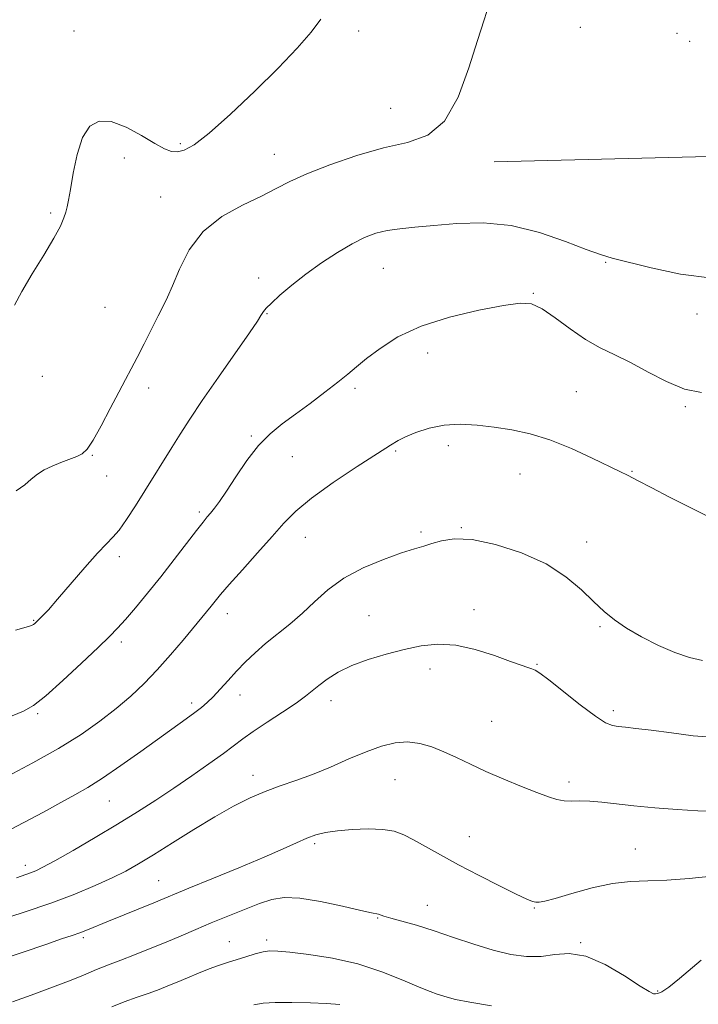
# Model space of a CAD drawing. Extents: x 2044800 to 2047700, y 352300 to 355200.
# Drawn here: x 2046541 to 2046709, y 352525 to 352768 of the extents above; entities that cross this region are included whole.
import ezdxf

# ---------------------------------------------------------------- set-up
doc = ezdxf.new("R2010")
doc.units = 0
doc.header["$MEASUREMENT"] = 0
for name, color, linetype, lineweight in [('DTM HARD BREAKLINE', 7, 'Continuous', 0), ('DTM SPOT ELEVATION', 2, 'Continuous', 13), ('INDEX CONTOUR', 41, 'Continuous', 13), ('INTERMEDIATE CONTOUR', 44, 'Continuous', 0)]:
    doc.layers.add(name, color=color, linetype=linetype, lineweight=lineweight)

msp = doc.modelspace()

# ---------------------------------------------------------------- linework, layer by layer
at = {"layer": 'DTM HARD BREAKLINE'}
msp.add_polyline3d([(2046658.31, 352732.84, 1033.4), (2046731.36, 352734.64, 1034.28), (2046768.98, 352739.17, 1031.6)], dxfattribs=at)
at = {"layer": 'DTM SPOT ELEVATION'}
for p in [(2046679.6, 352766.08, 1033.2), (2046554.37, 352765.22, 1037.1), (2046624.78, 352765.18, 1035.1), (2046703.57, 352764.65, 1032.7), (2046706.63, 352762.6, 1032.6), (2046632.69, 352746.08, 1034.8), (2046580.67, 352737.35, 1036.3), (2046603.98, 352734.69, 1034.7), (2046566.85, 352733.8, 1035.4), (2046575.79, 352724.19, 1034.8), (2046548.6, 352720.17, 1036.2), (2046685.93, 352708.02, 1031.9), (2046630.9, 352706.54, 1031.1), (2046600.1, 352704.14, 1032.5), (2046667.97, 352700.31, 1030.1), (2046562.07, 352696.86, 1035.1), (2046602.15, 352695.29, 1031.9), (2046708.5, 352695.23, 1031.5), (2046641.83, 352685.6, 1029.4), (2046546.53, 352679.85, 1035.5), (2046572.88, 352676.94, 1033.5), (2046623.91, 352676.83, 1029.7), (2046678.63, 352676.01, 1028.9), (2046705.61, 352672.28, 1029.8), (2046598.26, 352665.09, 1030.2), (2046633.99, 352661.31, 1027.8), (2046646.98, 352662.64, 1027.5), (2046558.91, 352660.3, 1033.9), (2046608.42, 352659.95, 1029.1), (2046562.45, 352655.19, 1033.2), (2046664.71, 352655.65, 1027.2), (2046692.42, 352656.36, 1028.1), (2046585.42, 352646.28, 1030.3), (2046650.16, 352642.43, 1026.1), (2046611.57, 352639.97, 1027.2), (2046640.2, 352641.29, 1026.3), (2046681.16, 352638.85, 1026.6), (2046565.62, 352635.21, 1031.6), (2046592.29, 352621.11, 1027.4), (2046627.36, 352620.63, 1024.8), (2046653.36, 352622.08, 1024.5), (2046544.44, 352619.45, 1032.1), (2046684.49, 352617.92, 1025.8), (2046566.14, 352614.13, 1029.6), (2046668.93, 352608.61, 1024.1), (2046642.48, 352607.46, 1023.5), (2046595.48, 352601, 1025.4), (2046583.48, 352599.07, 1026.4), (2046617.92, 352599.66, 1023.4), (2046545.37, 352596.4, 1029.8), (2046687.78, 352597.17, 1024.4), (2046657.71, 352594.53, 1022.9), (2046598.63, 352581.12, 1022.6), (2046633.75, 352580.08, 1021.1), (2046676.82, 352579.51, 1022.4), (2046563.1, 352574.79, 1025.1), (2046613.9, 352564.24, 1019.7), (2046652.19, 352566.02, 1020.8), (2046693.21, 352562.92, 1020.9), (2046542.38, 352558.91, 1024.5), (2046575.34, 352555.09, 1020.9), (2046641.78, 352549.01, 1018.7), (2046668.25, 352548.37, 1019.9), (2046629.48, 352545.87, 1017.9), (2046556.71, 352541.01, 1019.7), (2046592.81, 352540.04, 1016.8), (2046602.02, 352540.43, 1016.4), (2046679.74, 352539.82, 1018.1), (2046698.77, 352527.87, 1018.2)]:
    msp.add_point(p, dxfattribs=at)
at = {"layer": 'INDEX CONTOUR'}
for points in [[(2046539.131, 352595.831, 1030), (2046541.911, 352596.984, 1030), (2046544.395, 352598.43, 1030), (2046547.451, 352600.831, 1030), (2046551.6361, 352604.567, 1030), (2046556.263, 352608.893, 1030), (2046560.333, 352612.779, 1030), (2046563.138, 352615.501, 1030), (2046565.142, 352617.544, 1030), (2046567.099, 352619.701, 1030), (2046569.603, 352622.593, 1030), (2046572.601, 352626.174, 1030), (2046575.881, 352630.229, 1030), (2046579.208, 352634.494, 1030), (2046584.709, 352641.702, 1030), (2046586.325, 352643.768, 1030), (2046587.36, 352645.032, 1030), (2046588.184, 352646.009, 1030), (2046589.128, 352647.177, 1030), (2046590.388, 352648.882, 1030), (2046592.123, 352651.436, 1030), (2046594.428, 352654.977, 1030), (2046597.138, 352658.965, 1030), (2046600.02, 352662.684, 1030), (2046602.91, 352665.621, 1030), (2046605.911, 352668.049, 1030), (2046609.188, 352670.441, 1030), (2046612.81, 352673.132, 1030), (2046616.434, 352675.902, 1030), (2046619.616, 352678.395, 1030), (2046622.088, 352680.385, 1030), (2046624.27, 352682.172, 1030), (2046626.758, 352684.187, 1030), (2046630.0811, 352686.726, 1030), (2046634.511, 352689.537, 1030), (2046640.255, 352692.228, 1030), (2046647.27, 352694.472, 1030), (2046654.497, 352696.187, 1030), (2046660.629, 352697.352, 1030), (2046664.756, 352697.915, 1030), (2046667.57, 352697.704, 1030), (2046670.163, 352696.516, 1030), (2046673.379, 352694.291, 1030), (2046677.083, 352691.536, 1030), (2046680.892, 352688.902, 1030), (2046684.533, 352686.8529, 1030), (2046688.165, 352685.112, 1030), (2046692.054, 352683.216, 1030), (2046696.3751, 352680.875, 1030), (2046700.924, 352678.496, 1030), (2046705.408, 352676.6561, 1030), (2046709.564, 352675.772, 1030)], [(2046535.643, 352535.351, 1020), (2046541.854, 352537.433, 1020), (2046547.414, 352539.364, 1020), (2046551.32, 352540.7, 1020), (2046553.905, 352541.572, 1020), (2046555.837, 352542.253, 1020), (2046557.729, 352542.987, 1020), (2046562.891, 352545.113, 1020), (2046574.133, 352549.6739, 1020), (2046582.8369, 352553.255, 1020), (2046588.517, 352555.572, 1020), (2046595.193, 352558.315, 1020), (2046601.423, 352560.93, 1020), (2046606.092, 352562.98, 1020), (2046609.418, 352564.486, 1020), (2046611.949, 352565.5889, 1020), (2046614.206, 352566.412, 1020), (2046616.6049, 352567.023, 1020), (2046619.536, 352567.474, 1020), (2046623.217, 352567.796, 1020), (2046627.18, 352567.929, 1020), (2046630.785, 352567.793, 1020), (2046633.59, 352567.3129, 1020), (2046635.938, 352566.458, 1020), (2046638.371, 352565.203, 1020), (2046645.029, 352561.473, 1020), (2046649.466, 352559.055, 1020), (2046654.573, 352556.379, 1020), (2046659.635, 352553.8019, 1020), (2046663.78, 352551.747, 1020), (2046666.379, 352550.518, 1020), (2046667.786, 352549.952, 1020), (2046668.597, 352549.77, 1020), (2046669.41, 352549.765, 1020), (2046670.818, 352550.031, 1020), (2046673.41, 352550.735, 1020), (2046677.533, 352551.945, 1020), (2046682.556, 352553.321, 1020), (2046687.604, 352554.422, 1020), (2046692.056, 352554.941, 1020), (2046696.305, 352555.102, 1020), (2046701.0009, 352555.263, 1020), (2046706.516, 352555.688, 1020), (2046712.113, 352556.266, 1020)]]:
    msp.add_polyline3d(points, dxfattribs=at)
at = {"layer": 'INTERMEDIATE CONTOUR'}
for points in [[(2046540.086, 352651.463, 1034), (2046542.235, 352653.019, 1034), (2046543.785, 352654.404, 1034), (2046545.331, 352655.606, 1034), (2046547.039, 352656.659, 1034), (2046548.963, 352657.611, 1034), (2046551.105, 352658.496, 1034), (2046555.076, 352660, 1034), (2046556.453, 352660.671, 1034), (2046557.667, 352661.8039, 1034), (2046559.13, 352663.992, 1034), (2046561.119, 352667.57, 1034), (2046563.366, 352671.8509, 1034), (2046565.468, 352675.8931, 1034), (2046567.137, 352679.021, 1034), (2046568.556, 352681.645, 1034), (2046570.025, 352684.441, 1034), (2046571.747, 352687.869, 1034), (2046573.552, 352691.512, 1034), (2046575.175, 352694.731, 1034), (2046576.442, 352697.14, 1034), (2046577.55, 352699.349, 1034), (2046578.789, 352702.216, 1034), (2046580.451, 352706.314, 1034), (2046582.8529, 352711.071, 1034), (2046586.315, 352715.629, 1034), (2046590.951, 352719.309, 1034), (2046596.061, 352722.153, 1034), (2046600.74, 352724.3849, 1034), (2046604.41, 352726.237, 1034), (2046607.805, 352727.9801, 1034), (2046611.984, 352729.894, 1034), (2046617.682, 352732.1429, 1034), (2046624.311, 352734.422, 1034), (2046630.9591, 352736.309, 1034), (2046636.867, 352737.66, 1034), (2046641.895, 352739.448, 1034), (2046646.062, 352742.926, 1034), (2046649.406, 352748.858, 1034), (2046652.06, 352756.061, 1034), (2046654.181, 352762.868, 1034), (2046655.872, 352767.98, 1034), (2046657.024, 352771.589, 1034)], [(2046539.64, 352697.402, 1036), (2046541.463, 352700.8, 1036), (2046544.048, 352705.15, 1036), (2046546.937, 352709.799, 1036), (2046549.443, 352713.933, 1036), (2046551.047, 352716.931, 1036), (2046551.909, 352718.968, 1036), (2046552.358, 352720.414, 1036), (2046552.685, 352721.682, 1036), (2046553.03, 352723.348, 1036), (2046553.4939, 352726.032, 1036), (2046554.1739, 352730.072, 1036), (2046555.148, 352734.692, 1036), (2046556.488, 352738.835, 1036), (2046558.273, 352741.628, 1036), (2046560.61, 352742.937, 1036), (2046563.612, 352742.81, 1036), (2046567.269, 352741.411, 1036), (2046571.074, 352739.356, 1036), (2046574.3989, 352737.3791, 1036), (2046576.791, 352736.065, 1036), (2046578.507, 352735.423, 1036), (2046579.98, 352735.315, 1036), (2046581.663, 352735.72, 1036), (2046584.084, 352737.076, 1036), (2046587.79, 352739.936, 1036), (2046593.062, 352744.5911, 1036), (2046599.1159, 352750.287, 1036), (2046604.9, 352756.009, 1036), (2046609.561, 352760.923, 1036), (2046613.031, 352764.924, 1036), (2046615.442, 352768.086, 1036)], [(2046539.893, 352617.036, 1032), (2046542.592, 352617.79, 1032), (2046543.861, 352618.21, 1032), (2046544.382, 352618.4709, 1032), (2046544.743, 352618.734, 1032), (2046545.154, 352619.102, 1032), (2046545.731, 352619.666, 1032), (2046546.617, 352620.563, 1032), (2046548.058, 352622.113, 1032), (2046550.328, 352624.684, 1032), (2046557.0759, 352632.553, 1032), (2046560.22, 352636.106, 1032), (2046562.425, 352638.403, 1032), (2046564.016, 352640.007, 1032), (2046565.537, 352641.797, 1032), (2046567.411, 352644.441, 1032), (2046569.589, 352647.785, 1032), (2046571.901, 352651.464, 1032), (2046578.567, 352662.222, 1032), (2046580.651, 352665.545, 1032), (2046583.029, 352669.217, 1032), (2046586.124, 352673.8211, 1032), (2046590.1291, 352679.623, 1032), (2046597.766, 352690.578, 1032), (2046599.758, 352693.487, 1032), (2046600.627, 352694.82, 1032), (2046600.953, 352695.377, 1032), (2046601.269, 352695.868, 1032), (2046601.921, 352696.627, 1032), (2046603.205, 352697.899, 1032), (2046605.343, 352699.847, 1032), (2046608.241, 352702.312, 1032), (2046611.7301, 352705.055, 1032), (2046615.607, 352707.837, 1032), (2046619.545, 352710.423, 1032), (2046623.186, 352712.577, 1032), (2046626.286, 352714.13, 1032), (2046629.065, 352715.167, 1032), (2046631.8559, 352715.84, 1032), (2046634.985, 352716.298, 1032), (2046638.733, 352716.671, 1032), (2046643.374, 352717.087, 1032), (2046649.077, 352717.5719, 1032), (2046655.59, 352717.741, 1032), (2046662.558, 352717.111, 1032), (2046669.569, 352715.401, 1032), (2046675.982, 352713.161, 1032), (2046681.1, 352711.146, 1032), (2046684.583, 352709.893, 1032), (2046687.516, 352709.061, 1032), (2046697.1219, 352706.619, 1032), (2046704.3821, 352705.065, 1032), (2046712.27, 352704.047, 1032)], [(2046538.004, 352580.958, 1028), (2046544.24, 352584.249, 1028), (2046550.595, 352587.813, 1028), (2046556.133, 352591.256, 1028), (2046560.822, 352594.528, 1028), (2046564.859, 352597.663, 1028), (2046568.437, 352600.721, 1028), (2046571.75, 352603.854, 1028), (2046574.991, 352607.237, 1028), (2046578.27, 352610.937, 1028), (2046581.368, 352614.599, 1028), (2046588.324, 352623.004, 1028), (2046589.3019, 352624.228, 1028), (2046590.638, 352625.8461, 1028), (2046592.796, 352628.332, 1028), (2046596.038, 352631.956, 1028), (2046599.821, 352636.16, 1028), (2046603.4, 352640.182, 1028), (2046606.314, 352643.488, 1028), (2046609.236, 352646.453, 1028), (2046613.121, 352649.679, 1028), (2046618.531, 352653.539, 1028), (2046624.454, 352657.488, 1028), (2046629.488, 352660.751, 1028), (2046632.643, 352662.78, 1028), (2046634.588, 352663.942, 1028), (2046636.406, 352664.835, 1028), (2046638.959, 352665.902, 1028), (2046642.225, 352666.978, 1028), (2046645.959, 352667.748, 1028), (2046649.945, 352667.977, 1028), (2046654.092, 352667.758, 1028), (2046658.337, 352667.262, 1028), (2046662.656, 352666.6, 1028), (2046667.189, 352665.619, 1028), (2046672.111, 352664.103, 1028), (2046677.442, 352661.962, 1028), (2046682.568, 352659.611, 1028), (2046689.417, 352656.265, 1028), (2046691.421, 352655.268, 1028), (2046693.777, 352654.059, 1028), (2046697.279, 352652.235, 1028), (2046701.674, 352649.96, 1028), (2046706.452, 352647.541, 1028), (2046711.117, 352645.255, 1028)], [(2046537.086, 352566.928, 1026), (2046541.989, 352569.464, 1026), (2046546.824, 352572.08, 1026), (2046551.121, 352574.432, 1026), (2046554.608, 352576.324, 1026), (2046557.808, 352578.148, 1026), (2046561.444, 352580.442, 1026), (2046565.996, 352583.5571, 1026), (2046570.963, 352587.081, 1026), (2046582.163, 352595.132, 1026), (2046584.298, 352596.694, 1026), (2046585.932, 352597.951, 1026), (2046587.333, 352599.16, 1026), (2046588.786, 352600.597, 1026), (2046590.514, 352602.459, 1026), (2046592.4849, 352604.633, 1026), (2046594.6051, 352606.929, 1026), (2046596.813, 352609.196, 1026), (2046599.175, 352611.442, 1026), (2046601.79, 352613.716, 1026), (2046607.809, 352618.548, 1026), (2046610.9029, 352621.218, 1026), (2046613.918, 352624.094, 1026), (2046617.179, 352627.036, 1026), (2046621.111, 352629.868, 1026), (2046625.926, 352632.421, 1026), (2046630.975, 352634.563, 1026), (2046635.398, 352636.17, 1026), (2046638.577, 352637.189, 1026), (2046640.882, 352637.847, 1026), (2046642.9281, 352638.445, 1026), (2046645.299, 352639.154, 1026), (2046648.46, 352639.646, 1026), (2046652.842, 352639.463, 1026), (2046658.638, 352638.266, 1026), (2046665.077, 352636.1741, 1026), (2046671.148, 352633.424, 1026), (2046676.057, 352630.27, 1026), (2046679.8819, 352627.046, 1026), (2046682.918, 352624.103, 1026), (2046685.49, 352621.685, 1026), (2046688.038, 352619.609, 1026), (2046691.03, 352617.581, 1026), (2046694.772, 352615.408, 1026), (2046698.9289, 352613.291, 1026), (2046703.002, 352611.529, 1026), (2046706.605, 352610.332, 1026), (2046709.809, 352609.546, 1026)], [(2046540.194, 352555.833, 1024), (2046543.634, 352557.037, 1024), (2046544.931, 352557.549, 1024), (2046546.724, 352558.424, 1024), (2046549.668, 352560.032, 1024), (2046554.167, 352562.599, 1024), (2046559.615, 352565.778, 1024), (2046565.152, 352569.079, 1024), (2046570.118, 352572.129, 1024), (2046574.641, 352575.016, 1024), (2046579.048, 352577.944, 1024), (2046583.535, 352581.028, 1024), (2046587.779, 352584.0229, 1024), (2046591.33, 352586.595, 1024), (2046596.156, 352590.189, 1024), (2046598.743, 352592.006, 1024), (2046602.1971, 352594.303, 1024), (2046605.984, 352596.791, 1024), (2046609.314, 352599.031, 1024), (2046611.626, 352600.713, 1024), (2046613.291, 352602.047, 1024), (2046614.909, 352603.37, 1024), (2046616.995, 352604.935, 1024), (2046619.703, 352606.6491, 1024), (2046623.1, 352608.332, 1024), (2046627.18, 352609.836, 1024), (2046631.637, 352611.14, 1024), (2046636.091, 352612.253, 1024), (2046640.279, 352613.14, 1024), (2046644.411, 352613.587, 1024), (2046648.811, 352613.337, 1024), (2046653.637, 352612.261, 1024), (2046658.372, 352610.748, 1024), (2046662.334, 352609.313, 1024), (2046665.018, 352608.359, 1024), (2046666.654, 352607.819, 1024), (2046667.649, 352607.5111, 1024), (2046668.45, 352607.201, 1024), (2046669.646, 352606.452, 1024), (2046671.86, 352604.7779, 1024), (2046679.621, 352598.615, 1024), (2046683.358, 352595.784, 1024), (2046685.887, 352594.145, 1024), (2046687.558, 352593.4541, 1024), (2046688.9999, 352593.227, 1024), (2046690.8, 352593.048, 1024), (2046693.383, 352592.767, 1024), (2046697.133, 352592.303, 1024), (2046702.169, 352591.6311, 1024), (2046707.57, 352590.96, 1024), (2046712.15, 352590.557, 1024)], [(2046535.636, 352545.226, 1022), (2046542.077, 352547.3021, 1022), (2046548.652, 352549.547, 1022), (2046554.58, 352551.782, 1022), (2046559.66, 352553.9, 1022), (2046563.842, 352555.811, 1022), (2046567.205, 352557.503, 1022), (2046570.356, 352559.282, 1022), (2046574.036, 352561.531, 1022), (2046578.747, 352564.487, 1022), (2046584.048, 352567.79, 1022), (2046589.261, 352570.935, 1022), (2046593.86, 352573.519, 1022), (2046597.929, 352575.563, 1022), (2046601.708, 352577.1911, 1022), (2046605.419, 352578.548, 1022), (2046609.242, 352579.858, 1022), (2046613.343, 352581.364, 1022), (2046617.801, 352583.218, 1022), (2046622.354, 352585.201, 1022), (2046626.654, 352587.003, 1022), (2046630.44, 352588.357, 1022), (2046633.7969, 352589.173, 1022), (2046636.8969, 352589.406, 1022), (2046639.894, 352589.042, 1022), (2046642.868, 352588.188, 1022), (2046645.8809, 352586.98, 1022), (2046649.015, 352585.537, 1022), (2046652.427, 352583.906, 1022), (2046656.295, 352582.115, 1022), (2046660.667, 352580.223, 1022), (2046665.072, 352578.414, 1022), (2046668.907, 352576.898, 1022), (2046671.744, 352575.84, 1022), (2046673.836, 352575.199, 1022), (2046675.608, 352574.8889, 1022), (2046677.438, 352574.809, 1022), (2046679.508, 352574.816, 1022), (2046681.952, 352574.759, 1022), (2046684.906, 352574.521, 1022), (2046692.8949, 352573.649, 1022), (2046698.082, 352573.148, 1022), (2046703.565, 352572.707, 1022), (2046708.714, 352572.41, 1022), (2046713.04, 352572.338, 1022)], [(2046539.193, 352525.14, 1018), (2046543.819, 352526.835, 1018), (2046549.083, 352528.787, 1018), (2046553.709, 352530.545, 1018), (2046556.749, 352531.771, 1018), (2046559.932, 352533.157, 1018), (2046561.4181, 352533.735, 1018), (2046563.35, 352534.448, 1018), (2046565.952, 352535.427, 1018), (2046569.344, 352536.752, 1018), (2046573.219, 352538.309, 1018), (2046577.1669, 352539.932, 1018), (2046580.888, 352541.499, 1018), (2046584.5261, 352543.046, 1018), (2046588.333, 352544.6519, 1018), (2046592.452, 352546.353, 1018), (2046596.572, 352548.01, 1018), (2046600.271, 352549.439, 1018), (2046603.333, 352550.4691, 1018), (2046606.373, 352550.965, 1018), (2046610.212, 352550.807, 1018), (2046615.323, 352549.965, 1018), (2046620.78, 352548.795, 1018), (2046625.309, 352547.746, 1018), (2046627.97, 352547.156, 1018), (2046629.681, 352546.818, 1018), (2046631.059, 352546.368, 1018), (2046632.73, 352545.873, 1018), (2046635.445, 352545.124, 1018), (2046639.089, 352544.088, 1018), (2046643.448, 352542.738, 1018), (2046648.288, 352541.1, 1018), (2046653.284, 352539.398, 1018), (2046658.092, 352537.912, 1018), (2046662.439, 352536.877, 1018), (2046666.3521, 352536.3611, 1018), (2046669.929, 352536.39, 1018), (2046673.319, 352536.858, 1018), (2046676.863, 352537.134, 1018), (2046680.953, 352536.454, 1018), (2046685.759, 352534.353, 1018), (2046690.562, 352531.552, 1018), (2046694.424, 352529.067, 1018), (2046696.674, 352527.673, 1018), (2046697.712, 352527.17, 1018), (2046698.206, 352527.115, 1018), (2046698.765, 352527.199, 1018), (2046699.759, 352527.648, 1018), (2046701.4989, 352528.822, 1018), (2046704.119, 352530.902, 1018), (2046709.555, 352535.448, 1018)], [(2046563.722, 352523.918, 1016), (2046566.814, 352525.119, 1016), (2046570.023, 352526.272, 1016), (2046572.983, 352527.316, 1016), (2046575.447, 352528.2229, 1016), (2046577.636, 352529.0849, 1016), (2046579.89, 352530.021, 1016), (2046582.45, 352531.11, 1016), (2046585.168, 352532.253, 1016), (2046587.796, 352533.307, 1016), (2046590.158, 352534.169, 1016), (2046592.359, 352534.899, 1016), (2046596.909, 352536.316, 1016), (2046599.196, 352536.987, 1016), (2046601.195, 352537.492, 1016), (2046602.843, 352537.735, 1016), (2046604.778, 352537.709, 1016), (2046607.812, 352537.4239, 1016), (2046612.497, 352536.871, 1016), (2046618.34, 352535.951, 1016), (2046624.584, 352534.54, 1016), (2046630.535, 352532.615, 1016), (2046635.74, 352530.542, 1016), (2046639.806, 352528.784, 1016), (2046642.494, 352527.682, 1016), (2046644.18, 352527.079, 1016), (2046646.7, 352526.28, 1016), (2046648.772, 352525.753, 1016), (2046652.318, 352525.059, 1016), (2046657.683, 352524.196, 1016)], [(2046598.911, 352524.395, 1014), (2046601.166, 352524.828, 1014), (2046604.127, 352525.018, 1014), (2046608.307, 352525.0051, 1014), (2046612.898, 352524.871, 1014), (2046616.76, 352524.712, 1014), (2046619.053, 352524.599, 1014), (2046620.122, 352524.5099, 1014)]]:
    msp.add_polyline3d(points, dxfattribs=at)

doc.saveas('drawing.dxf')
